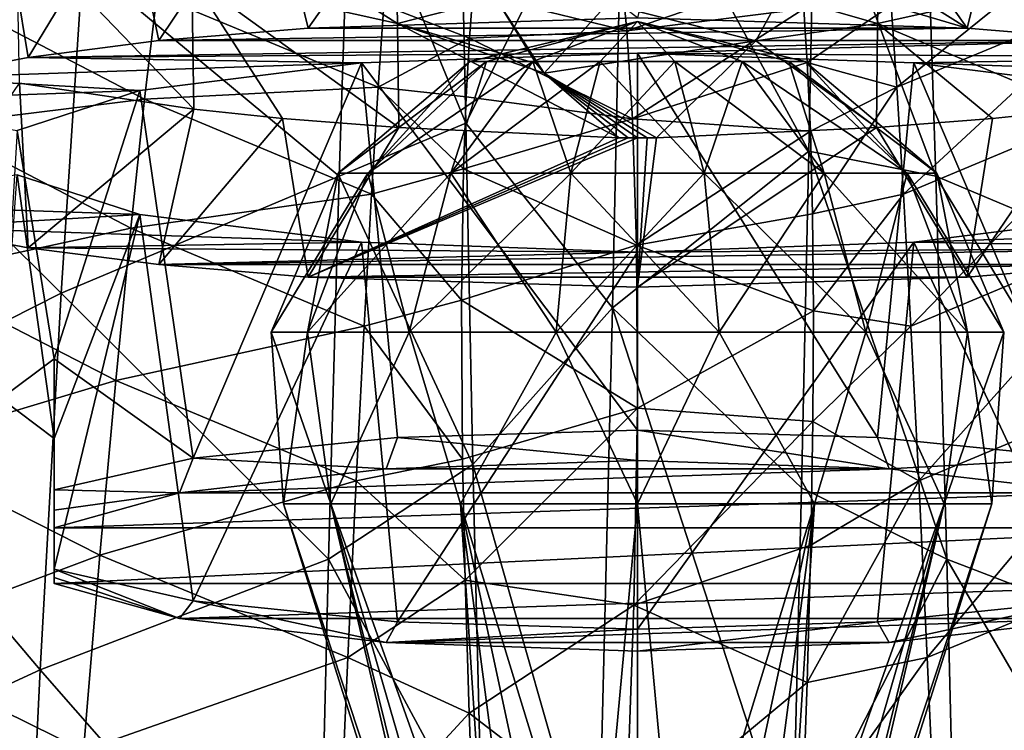
# Model space of a CAD drawing. Units: millimetres. Extents: x -94 to 94, y 0 to 98.
# Drawn here: x -12 to 7, y 65 to 79 of the extents above; entities that cross this region are included whole.
import ezdxf

# ---------------------------------------------------------------- set-up
doc = ezdxf.new("R2010")
doc.units = ezdxf.units.MM
doc.header["$LTSCALE"] = 81.481481
for name, color, linetype in [('11', 7, 'CONTINUOUS'), ('12', 7, 'CONTINUOUS'), ('14', 7, 'CONTINUOUS'), ('16', 7, 'CONTINUOUS'), ('23', 7, 'CONTINUOUS'), ('238', 7, 'CONTINUOUS'), ('239', 7, 'CONTINUOUS'), ('240', 7, 'CONTINUOUS'), ('242', 7, 'CONTINUOUS'), ('267', 7, 'CONTINUOUS'), ('279', 7, 'CONTINUOUS'), ('28', 7, 'CONTINUOUS'), ('280', 7, 'CONTINUOUS'), ('284', 7, 'CONTINUOUS'), ('285', 7, 'CONTINUOUS'), ('288', 7, 'CONTINUOUS'), ('289', 7, 'CONTINUOUS'), ('3', 7, 'CONTINUOUS'), ('4', 7, 'CONTINUOUS'), ('7', 7, 'CONTINUOUS'), ('8', 7, 'CONTINUOUS'), ('9', 7, 'CONTINUOUS')]:
    doc.layers.add(name, color=color, linetype=linetype)

msp = doc.modelspace()

# ---------------------------------------------------------------- linework, layer by layer
at = {"layer": '11', "color": 7, "linetype": 'CONTINUOUS', "true_color": 0xaaaaaa}
for points in [[(6.213, 78.349, 127.33), (0.835, 81.729, 127.996), (0.362, 80.091, 128.295), (6.213, 78.349, 127.33)], [(3.957, 81.539, 127.464), (0.835, 81.729, 127.996), (6.213, 78.349, 127.33), (3.957, 81.539, 127.464)], [(6.923, 81.259, 126.377), (3.957, 81.539, 127.464), (6.213, 78.349, 127.33), (6.923, 81.259, 126.377)], [(9.024, 78.114, 125.847), (6.923, 81.259, 126.377), (6.213, 78.349, 127.33), (9.024, 78.114, 125.847)], [(0, 78.542, 128.55), (6.213, 78.349, 127.33), (0.362, 80.091, 128.295), (0, 78.542, 128.55)]]:
    msp.add_3dface(points, dxfattribs=at)
at = {"layer": '12', "color": 7, "linetype": 'CONTINUOUS', "true_color": 0xaaaaaa}
for points in [[(-14.181, 82.479, 34.405), (-10.46, 79.573, 24.861), (-14.766, 77.222, 25.686), (-14.181, 82.479, 34.405)], [(-3.355, 82.206, 23.522), (-3.24, 76.553, 15.197), (-5.418, 81.854, 24.413), (-3.355, 82.206, 23.522)], [(-5.418, 81.854, 24.413), (-5.626, 75.558, 15.314), (-10.46, 79.573, 24.861), (-5.418, 81.854, 24.413)], [(-5.418, 81.854, 24.413), (-3.24, 76.553, 15.197), (-5.626, 75.558, 15.314), (-5.418, 81.854, 24.413)], [(-10.46, 79.573, 24.861), (-10.868, 73.348, 16.201), (-14.766, 77.222, 25.686), (-10.46, 79.573, 24.861)], [(-10.46, 79.573, 24.861), (-5.626, 75.558, 15.314), (-10.868, 73.348, 16.201), (-10.46, 79.573, 24.861)], [(-14.766, 77.222, 25.686), (-10.868, 73.348, 16.201), (-15.356, 71.075, 17.596), (-14.766, 77.222, 25.686)], [(-3.24, 76.553, 15.197), (-3.103, 70.118, 7.443), (-5.626, 75.558, 15.314), (-3.24, 76.553, 15.197)], [(-5.626, 75.558, 15.314), (-5.83, 68.331, 6.933), (-10.868, 73.348, 16.201), (-5.626, 75.558, 15.314)], [(-5.626, 75.558, 15.314), (-3.103, 70.118, 7.443), (-5.83, 68.331, 6.933), (-5.626, 75.558, 15.314)], [(-10.868, 73.348, 16.201), (-11.266, 66.239, 8.235), (-15.356, 71.075, 17.596), (-10.868, 73.348, 16.201)], [(-10.868, 73.348, 16.201), (-5.83, 68.331, 6.933), (-11.266, 66.239, 8.235), (-10.868, 73.348, 16.201)], [(-15.356, 71.075, 17.596), (-11.266, 66.239, 8.235), (-15.931, 64.093, 10.174), (-15.356, 71.075, 17.596)], [(-3.103, 70.118, 7.443), (-2.93, 62.953, 0.325), (-5.83, 68.331, 6.933), (-3.103, 70.118, 7.443)], [(-5.83, 68.331, 6.933), (-6.025, 60.255, -0.644), (-11.266, 66.239, 8.235), (-5.83, 68.331, 6.933)], [(-5.83, 68.331, 6.933), (-2.93, 62.953, 0.325), (-6.025, 60.255, -0.644), (-5.83, 68.331, 6.933)], [(-11.266, 66.239, 8.235), (-11.646, 58.327, 1.03), (-15.931, 64.093, 10.174), (-11.266, 66.239, 8.235)], [(-11.266, 66.239, 8.235), (-6.025, 60.255, -0.644), (-11.646, 58.327, 1.03), (-11.266, 66.239, 8.235)]]:
    msp.add_3dface(points, dxfattribs=at)
at = {"layer": '14', "color": 7, "linetype": 'CONTINUOUS', "true_color": 0xaaaaaa}
for points in [[(-3.957, 81.539, 127.464), (-6.923, 81.259, 126.377), (-6.213, 78.349, 127.33), (-3.957, 81.539, 127.464)], [(0, 78.542, 128.55), (-3.957, 81.539, 127.464), (-6.213, 78.349, 127.33), (0, 78.542, 128.55)], [(-6.923, 81.259, 126.377), (-9.614, 80.897, 124.778), (-9.024, 78.114, 125.847), (-6.923, 81.259, 126.377)], [(-6.213, 78.349, 127.33), (-6.923, 81.259, 126.377), (-9.024, 78.114, 125.847), (-6.213, 78.349, 127.33)], [(-9.614, 80.897, 124.778), (-11.93, 80.464, 122.741), (-11.491, 77.797, 123.849), (-9.614, 80.897, 124.778)], [(-9.024, 78.114, 125.847), (-9.614, 80.897, 124.778), (-11.491, 77.797, 123.849), (-9.024, 78.114, 125.847)], [(-11.491, 77.797, 123.849), (-11.93, 80.464, 122.741), (-13.513, 77.412, 121.412), (-11.491, 77.797, 123.849)]]:
    msp.add_3dface(points, dxfattribs=at)
at = {"layer": '16', "color": 7, "linetype": 'CONTINUOUS', "true_color": 0xaaaaaa}
for points in [[(6.213, 78.349, 127.33), (0, 78.542, 128.55), (-6.213, 78.349, 127.33), (6.213, 78.349, 127.33)], [(9.024, 78.114, 125.847), (6.213, 78.349, 127.33), (-9.024, 78.114, 125.847), (9.024, 78.114, 125.847)], [(6.213, 78.349, 127.33), (-6.213, 78.349, 127.33), (-9.024, 78.114, 125.847), (6.213, 78.349, 127.33)], [(9.024, 78.114, 125.847), (-9.024, 78.114, 125.847), (-11.491, 77.797, 123.849), (9.024, 78.114, 125.847)], [(9.024, 78.114, 125.847), (-11.491, 77.797, 123.849), (0, 77.877, 124.352), (9.024, 78.114, 125.847)], [(11.491, 77.797, 123.849), (9.024, 78.114, 125.847), (0, 77.877, 124.352), (11.491, 77.797, 123.849)], [(-11.491, 77.797, 123.849), (-13.513, 77.412, 121.412), (-5.207, 77.691, 123.179), (-11.491, 77.797, 123.849)], [(0, 77.877, 124.352), (-11.491, 77.797, 123.849), (-5.207, 77.691, 123.179), (0, 77.877, 124.352)], [(5.207, 77.691, 123.179), (11.491, 77.797, 123.849), (0, 77.877, 124.352), (5.207, 77.691, 123.179)], [(13.513, 77.412, 121.412), (11.491, 77.797, 123.849), (5.207, 77.691, 123.179), (13.513, 77.412, 121.412)], [(-5.207, 77.691, 123.179), (-13.513, 77.412, 121.412), (-9.382, 77.17, 119.89), (-5.207, 77.691, 123.179)], [(9.382, 77.17, 119.89), (13.513, 77.412, 121.412), (5.207, 77.691, 123.179), (9.382, 77.17, 119.89)], [(-13.513, 77.412, 121.412), (-15.015, 76.972, 118.637), (-9.382, 77.17, 119.89), (-13.513, 77.412, 121.412)], [(-9.382, 77.17, 119.89), (-15.015, 76.972, 118.637), (-11.699, 76.418, 115.137), (-9.382, 77.17, 119.89)], [(-11.699, 75.582, 109.863), (-15.015, 75.028, 106.363), (-9.382, 74.83, 105.11), (-11.699, 75.582, 109.863)], [(-15.015, 75.028, 106.363), (-13.513, 74.588, 103.588), (-9.382, 74.83, 105.11), (-15.015, 75.028, 106.363)], [(-9.382, 74.83, 105.11), (-13.513, 74.588, 103.588), (-5.207, 74.309, 101.821), (-9.382, 74.83, 105.11)], [(5.207, 74.309, 101.821), (13.513, 74.588, 103.588), (9.382, 74.83, 105.11), (5.207, 74.309, 101.821)], [(-13.513, 74.588, 103.588), (-11.491, 74.203, 101.151), (-5.207, 74.309, 101.821), (-13.513, 74.588, 103.588)], [(11.491, 74.203, 101.151), (13.513, 74.588, 103.588), (5.207, 74.309, 101.821), (11.491, 74.203, 101.151)], [(-11.491, 74.203, 101.151), (0, 74.123, 100.648), (-5.207, 74.309, 101.821), (-11.491, 74.203, 101.151)], [(0, 74.123, 100.648), (11.491, 74.203, 101.151), (5.207, 74.309, 101.821), (0, 74.123, 100.648)], [(-11.491, 74.203, 101.151), (-9.024, 73.886, 99.153), (0, 74.123, 100.648), (-11.491, 74.203, 101.151)], [(9.024, 73.886, 99.153), (11.491, 74.203, 101.151), (-9.024, 73.886, 99.153), (9.024, 73.886, 99.153)], [(-9.024, 73.886, 99.153), (11.491, 74.203, 101.151), (0, 74.123, 100.648), (-9.024, 73.886, 99.153)], [(9.024, 73.886, 99.153), (-9.024, 73.886, 99.153), (-6.213, 73.651, 97.67), (9.024, 73.886, 99.153)], [(6.213, 73.651, 97.67), (9.024, 73.886, 99.153), (-6.213, 73.651, 97.67), (6.213, 73.651, 97.67)], [(0, 73.458, 96.45), (6.213, 73.651, 97.67), (-6.213, 73.651, 97.67), (0, 73.458, 96.45)]]:
    msp.add_3dface(points, dxfattribs=at)
at = {"layer": '23', "color": 7, "linetype": 'CONTINUOUS', "true_color": 0xaaaaaa}
for points in [[(-3.24, 76.553, 15.197), (-3.355, 82.206, 23.522), (-0.271, 82.455, 22.83), (-3.24, 76.553, 15.197)], [(-3.24, 76.553, 15.197), (-0.271, 82.455, 22.83), (-0.473, 73.068, 10.033), (-3.24, 76.553, 15.197)], [(-0.271, 82.455, 22.83), (3.23, 76.026, 14.503), (-0.473, 73.068, 10.033), (-0.271, 82.455, 22.83)], [(3.344, 81.635, 22.598), (3.23, 76.026, 14.503), (-0.271, 82.455, 22.83), (3.344, 81.635, 22.598)], [(-3.103, 70.118, 7.443), (-3.24, 76.553, 15.197), (-0.473, 73.068, 10.033), (-3.103, 70.118, 7.443)], [(3.23, 76.026, 14.503), (3.093, 69.674, 6.961), (-0.473, 73.068, 10.033), (3.23, 76.026, 14.503)], [(-3.103, 70.118, 7.443), (-0.473, 73.068, 10.033), (-0.75, 61.855, -1.184), (-3.103, 70.118, 7.443)], [(-0.473, 73.068, 10.033), (2.922, 62.628, 0.032), (-0.75, 61.855, -1.184), (-0.473, 73.068, 10.033)], [(3.093, 69.674, 6.961), (2.922, 62.628, 0.032), (-0.473, 73.068, 10.033), (3.093, 69.674, 6.961)], [(-2.93, 62.953, 0.325), (-3.103, 70.118, 7.443), (-0.75, 61.855, -1.184), (-2.93, 62.953, 0.325)]]:
    msp.add_3dface(points, dxfattribs=at)
at = {"layer": '238', "color": 7, "linetype": 'CONTINUOUS', "true_color": 0xaaaaaa}
for points in [[(0, 70.194, 125.063), (-4.741, 70.034, 124.053), (4.741, 70.034, 124.053), (0, 70.194, 125.063)], [(-4.741, 70.034, 124.053), (-8.639, 69.582, 121.202), (4.741, 70.034, 124.053), (-4.741, 70.034, 124.053)], [(4.741, 70.034, 124.053), (-8.639, 69.582, 121.202), (8.639, 69.582, 121.202), (4.741, 70.034, 124.053)], [(-11, 68.919, 117.017), (11, 68.919, 117.017), (8.639, 69.582, 121.202), (-11, 68.919, 117.017)], [(-8.639, 69.582, 121.202), (-11, 68.919, 117.017), (8.639, 69.582, 121.202), (-8.639, 69.582, 121.202)], [(11, 67.87, 110.392), (11, 68.919, 117.017), (-11, 67.87, 110.392), (11, 67.87, 110.392)], [(-11, 67.87, 110.392), (11, 68.919, 117.017), (-11, 68.919, 117.017), (-11, 67.87, 110.392)], [(-8.639, 67.207, 106.207), (11, 67.87, 110.392), (-11, 67.87, 110.392), (-8.639, 67.207, 106.207)], [(8.639, 67.207, 106.207), (11, 67.87, 110.392), (-8.639, 67.207, 106.207), (8.639, 67.207, 106.207)], [(-4.741, 66.756, 103.356), (8.639, 67.207, 106.207), (-8.639, 67.207, 106.207), (-4.741, 66.756, 103.356)], [(4.741, 66.756, 103.356), (8.639, 67.207, 106.207), (-4.741, 66.756, 103.356), (4.741, 66.756, 103.356)], [(0, 66.596, 102.346), (4.741, 66.756, 103.356), (-4.741, 66.756, 103.356), (0, 66.596, 102.346)]]:
    msp.add_3dface(points, dxfattribs=at)
at = {"layer": '239', "color": 7, "linetype": 'CONTINUOUS', "true_color": 0xaaaaaa}
for points in [[(-4.524, 70.627, 124.604), (0, 70.194, 125.063), (0, 70.766, 125.479), (-4.524, 70.627, 124.604)], [(0, 70.194, 125.063), (4.741, 70.034, 124.053), (0, 70.766, 125.479), (0, 70.194, 125.063)], [(0, 70.766, 125.479), (4.741, 70.034, 124.053), (4.524, 70.627, 124.604), (0, 70.766, 125.479)], [(-8.38, 70.232, 122.11), (-4.741, 70.034, 124.053), (-4.524, 70.627, 124.604), (-8.38, 70.232, 122.11)], [(-4.741, 70.034, 124.053), (0, 70.194, 125.063), (-4.524, 70.627, 124.604), (-4.741, 70.034, 124.053)], [(4.524, 70.627, 124.604), (4.741, 70.034, 124.053), (8.38, 70.232, 122.11), (4.524, 70.627, 124.604)], [(-11, 69.639, 118.363), (-8.639, 69.582, 121.202), (-8.38, 70.232, 122.11), (-11, 69.639, 118.363)], [(-8.639, 69.582, 121.202), (-4.741, 70.034, 124.053), (-8.38, 70.232, 122.11), (-8.639, 69.582, 121.202)], [(4.741, 70.034, 124.053), (8.639, 69.582, 121.202), (8.38, 70.232, 122.11), (4.741, 70.034, 124.053)], [(-11, 69.256, 117.686), (-8.639, 69.582, 121.202), (-11, 69.639, 118.363), (-11, 69.256, 117.686)], [(-11, 68.919, 117.017), (-8.639, 69.582, 121.202), (-11, 69.256, 117.686), (-11, 68.919, 117.017)]]:
    msp.add_3dface(points, dxfattribs=at)
at = {"layer": '240', "color": 7, "linetype": 'CONTINUOUS', "true_color": 0xaaaaaa}
msp.add_3dface([(-11, 70.608, 108.498), (-11, 72.108, 117.972), (-12, 71.358, 113.235), (-11, 70.608, 108.498)], dxfattribs=at)
at = {"layer": '242', "color": 7, "linetype": 'CONTINUOUS', "true_color": 0xaaaaaa}
for points in [[(-11, 69.639, 118.363), (-11, 72.108, 117.972), (-11, 70.608, 108.498), (-11, 69.639, 118.363)], [(-11, 67.87, 110.392), (-11, 68.919, 117.017), (-11, 70.608, 108.498), (-11, 67.87, 110.392)], [(-11, 67.87, 110.392), (-11, 70.608, 108.498), (-11, 67.983, 109.653), (-11, 67.87, 110.392)], [(-11, 68.919, 117.017), (-11, 69.256, 117.686), (-11, 70.608, 108.498), (-11, 68.919, 117.017)], [(-11, 69.256, 117.686), (-11, 69.639, 118.363), (-11, 70.608, 108.498), (-11, 69.256, 117.686)], [(-11, 67.983, 109.653), (-11, 70.608, 108.498), (-11, 68.138, 108.89), (-11, 67.983, 109.653)]]:
    msp.add_3dface(points, dxfattribs=at)
at = {"layer": '267', "color": 7, "linetype": 'CONTINUOUS', "true_color": 0xaaaaaa}
for points in [[(-8.639, 67.207, 106.207), (-11, 67.983, 109.653), (-11, 68.138, 108.89), (-8.639, 67.207, 106.207)], [(-8.639, 67.207, 106.207), (-11, 68.138, 108.89), (-8.38, 67.545, 105.143), (-8.639, 67.207, 106.207)], [(-8.639, 67.207, 106.207), (-11, 67.87, 110.392), (-11, 67.983, 109.653), (-8.639, 67.207, 106.207)], [(-4.741, 66.756, 103.356), (-8.639, 67.207, 106.207), (-8.38, 67.545, 105.143), (-4.741, 66.756, 103.356)], [(-4.524, 67.15, 102.649), (-4.741, 66.756, 103.356), (-8.38, 67.545, 105.143), (-4.524, 67.15, 102.649)], [(8.38, 67.545, 105.143), (4.741, 66.756, 103.356), (4.524, 67.15, 102.649), (8.38, 67.545, 105.143)], [(8.639, 67.207, 106.207), (4.741, 66.756, 103.356), (8.38, 67.545, 105.143), (8.639, 67.207, 106.207)], [(0, 67.011, 101.774), (-4.741, 66.756, 103.356), (-4.524, 67.15, 102.649), (0, 67.011, 101.774)], [(4.741, 66.756, 103.356), (0, 66.596, 102.346), (4.524, 67.15, 102.649), (4.741, 66.756, 103.356)], [(4.524, 67.15, 102.649), (0, 66.596, 102.346), (0, 67.011, 101.774), (4.524, 67.15, 102.649)], [(0, 66.596, 102.346), (-4.741, 66.756, 103.356), (0, 67.011, 101.774), (0, 66.596, 102.346)]]:
    msp.add_3dface(points, dxfattribs=at)
at = {"layer": '279', "color": 7, "linetype": 'CONTINUOUS', "true_color": 0xaaaaaa}
for points in [[(5.207, 77.691, 123.179), (0, 77.877, 124.352), (4.524, 70.627, 124.604), (5.207, 77.691, 123.179)], [(0, 77.877, 124.352), (0, 70.766, 125.479), (4.524, 70.627, 124.604), (0, 77.877, 124.352)], [(5.207, 77.691, 123.179), (4.524, 70.627, 124.604), (8.38, 70.232, 122.11), (5.207, 77.691, 123.179)], [(9.382, 77.17, 119.89), (5.207, 77.691, 123.179), (8.38, 70.232, 122.11), (9.382, 77.17, 119.89)], [(5.207, 74.309, 101.821), (9.382, 74.83, 105.11), (8.38, 67.545, 105.143), (5.207, 74.309, 101.821)], [(0, 74.123, 100.648), (5.207, 74.309, 101.821), (0, 67.011, 101.774), (0, 74.123, 100.648)], [(5.207, 74.309, 101.821), (4.524, 67.15, 102.649), (0, 67.011, 101.774), (5.207, 74.309, 101.821)], [(5.207, 74.309, 101.821), (8.38, 67.545, 105.143), (4.524, 67.15, 102.649), (5.207, 74.309, 101.821)]]:
    msp.add_3dface(points, dxfattribs=at)
at = {"layer": '28', "color": 7, "linetype": 'CONTINUOUS', "true_color": 0xaaaaaa}
for points in [[(-0.202, 78.298, 68.747), (3.071, 79.427, 72.369), (-0.289, 79.23, 74.846), (-0.202, 78.298, 68.747)], [(3.133, 78.713, 68.299), (3.071, 79.427, 72.369), (-0.202, 78.298, 68.747), (3.133, 78.713, 68.299)], [(-3.108, 79.01, 69.771), (-0.202, 78.298, 68.747), (-0.289, 79.23, 74.846), (-3.108, 79.01, 69.771)], [(-3.108, 79.01, 69.771), (-3.172, 78.16, 66.003), (-0.202, 78.298, 68.747), (-3.108, 79.01, 69.771)], [(-1.758, 77.496, 92.942), (-1.915, 77.682, 92.446), (-2.671, 78.912, 88.372), (-1.758, 77.496, 92.942)], [(-1.758, 77.496, 92.942), (-2.671, 78.912, 88.372), (-0.566, 78.804, 87.071), (-1.758, 77.496, 92.942)], [(2.694, 78.965, 88.143), (2.228, 78.108, 91.231), (-0.566, 78.804, 87.071), (2.694, 78.965, 88.143)], [(2.228, 78.108, 91.231), (-1.758, 77.496, 92.942), (-0.566, 78.804, 87.071), (2.228, 78.108, 91.231)], [(-0.094, 76.634, 62.819), (3.133, 78.713, 68.299), (-0.202, 78.298, 68.747), (-0.094, 76.634, 62.819)], [(3.2, 77.701, 64.386), (3.133, 78.713, 68.299), (-0.094, 76.634, 62.819), (3.2, 77.701, 64.386)], [(-3.172, 78.16, 66.003), (-3.233, 77.052, 62.388), (-0.094, 76.634, 62.819), (-3.172, 78.16, 66.003)], [(-3.172, 78.16, 66.003), (-0.094, 76.634, 62.819), (-0.202, 78.298, 68.747), (-3.172, 78.16, 66.003)], [(2.228, 78.108, 91.231), (0.355, 76.281, 96.013), (-1.758, 77.496, 92.942), (2.228, 78.108, 91.231)], [(3.259, 76.407, 60.647), (3.2, 77.701, 64.386), (-0.094, 76.634, 62.819), (3.259, 76.407, 60.647)], [(0.355, 76.281, 96.013), (0.178, 76.278, 96.007), (-1.758, 77.496, 92.942), (0.355, 76.281, 96.013)], [(0.178, 76.278, 96.007), (0, 76.278, 96.003), (-1.758, 77.496, 92.942), (0.178, 76.278, 96.007)], [(-1.758, 77.496, 92.942), (0, 76.278, 96.003), (-0.178, 76.278, 96.007), (-1.758, 77.496, 92.942)], [(-0.355, 76.281, 96.013), (-1.758, 77.496, 92.942), (-0.178, 76.278, 96.007), (-0.355, 76.281, 96.013)], [(-3.233, 77.052, 62.388), (-3.282, 75.696, 58.928), (-0.094, 76.634, 62.819), (-3.233, 77.052, 62.388)], [(-3.282, 75.696, 58.928), (-0.017, 74.253, 57.153), (-0.094, 76.634, 62.819), (-3.282, 75.696, 58.928)], [(-0.017, 74.253, 57.153), (3.259, 76.407, 60.647), (-0.094, 76.634, 62.819), (-0.017, 74.253, 57.153)], [(3.301, 74.842, 57.08), (3.259, 76.407, 60.647), (-0.017, 74.253, 57.153), (3.301, 74.842, 57.08)], [(-3.282, 75.696, 58.928), (-3.317, 73.216, 54.031), (-0.017, 74.253, 57.153), (-3.282, 75.696, 58.928)], [(3.318, 73.014, 53.688), (3.301, 74.842, 57.08), (-0.017, 74.253, 57.153), (3.318, 73.014, 53.688)], [(-3.317, 73.216, 54.031), (-0.004, 71.181, 51.835), (-0.017, 74.253, 57.153), (-3.317, 73.216, 54.031)], [(-0.004, 71.181, 51.835), (3.318, 73.014, 53.688), (-0.017, 74.253, 57.153), (-0.004, 71.181, 51.835)], [(-3.317, 73.216, 54.031), (-3.298, 70.216, 49.489), (-0.004, 71.181, 51.835), (-3.317, 73.216, 54.031)], [(3.307, 70.929, 50.471), (3.318, 73.014, 53.688), (-0.004, 71.181, 51.835), (3.307, 70.929, 50.471)], [(-3.298, 70.216, 49.489), (-3.251, 67.932, 46.661), (-0.004, 71.181, 51.835), (-3.298, 70.216, 49.489)], [(-3.251, 67.932, 46.661), (-0.073, 67.46, 46.946), (-0.004, 71.181, 51.835), (-3.251, 67.932, 46.661)], [(-0.073, 67.46, 46.946), (3.307, 70.929, 50.471), (-0.004, 71.181, 51.835), (-0.073, 67.46, 46.946)], [(3.267, 68.591, 47.433), (3.307, 70.929, 50.471), (-0.073, 67.46, 46.946), (3.267, 68.591, 47.433)], [(3.196, 66, 44.576), (3.267, 68.591, 47.433), (-0.073, 67.46, 46.946), (3.196, 66, 44.576)], [(-3.251, 67.932, 46.661), (-3.177, 65.421, 43.997), (-0.073, 67.46, 46.946), (-3.251, 67.932, 46.661)], [(-3.177, 65.421, 43.997), (-0.223, 63.151, 42.557), (-0.073, 67.46, 46.946), (-3.177, 65.421, 43.997)], [(-0.223, 63.151, 42.557), (3.196, 66, 44.576), (-0.073, 67.46, 46.946), (-0.223, 63.151, 42.557)], [(3.095, 63.158, 41.909), (3.196, 66, 44.576), (-0.223, 63.151, 42.557), (3.095, 63.158, 41.909)], [(-3.177, 65.421, 43.997), (-3.076, 62.685, 41.505), (-0.223, 63.151, 42.557), (-3.177, 65.421, 43.997)]]:
    msp.add_3dface(points, dxfattribs=at)
at = {"layer": '280', "color": 7, "linetype": 'CONTINUOUS', "true_color": 0xaaaaaa}
for points in [[(0, 77.877, 124.352), (-5.207, 77.691, 123.179), (0, 70.766, 125.479), (0, 77.877, 124.352)], [(-5.207, 77.691, 123.179), (-9.382, 77.17, 119.89), (-8.38, 70.232, 122.11), (-5.207, 77.691, 123.179)], [(-5.207, 77.691, 123.179), (-8.38, 70.232, 122.11), (-4.524, 70.627, 124.604), (-5.207, 77.691, 123.179)], [(-5.207, 77.691, 123.179), (-4.524, 70.627, 124.604), (0, 70.766, 125.479), (-5.207, 77.691, 123.179)], [(-9.382, 77.17, 119.89), (-11.699, 76.418, 115.137), (-11, 72.108, 117.972), (-9.382, 77.17, 119.89)], [(-8.38, 70.232, 122.11), (-9.382, 77.17, 119.89), (-11, 72.108, 117.972), (-8.38, 70.232, 122.11)], [(-11, 72.108, 117.972), (-11.699, 76.418, 115.137), (-12, 71.358, 113.235), (-11, 72.108, 117.972)], [(-11.699, 75.582, 109.863), (-11, 70.608, 108.498), (-12, 71.358, 113.235), (-11.699, 75.582, 109.863)], [(-11.699, 75.582, 109.863), (-9.382, 74.83, 105.11), (-11, 70.608, 108.498), (-11.699, 75.582, 109.863)], [(-11, 70.608, 108.498), (-9.382, 74.83, 105.11), (-11, 68.138, 108.89), (-11, 70.608, 108.498)], [(-11, 68.138, 108.89), (-9.382, 74.83, 105.11), (-8.38, 67.545, 105.143), (-11, 68.138, 108.89)], [(-9.382, 74.83, 105.11), (-5.207, 74.309, 101.821), (-8.38, 67.545, 105.143), (-9.382, 74.83, 105.11)], [(-5.207, 74.309, 101.821), (-4.524, 67.15, 102.649), (-8.38, 67.545, 105.143), (-5.207, 74.309, 101.821)], [(-5.207, 74.309, 101.821), (0, 74.123, 100.648), (-4.524, 67.15, 102.649), (-5.207, 74.309, 101.821)], [(0, 74.123, 100.648), (0, 67.011, 101.774), (-4.524, 67.15, 102.649), (0, 74.123, 100.648)], [(-11, 69.639, 118.363), (-8.38, 70.232, 122.11), (-11, 72.108, 117.972), (-11, 69.639, 118.363)]]:
    msp.add_3dface(points, dxfattribs=at)
at = {"layer": '284', "color": 7, "linetype": 'CONTINUOUS', "true_color": 0xaaaaaa}
for points in [[(-3.25, 58.473, -13), (-3.091, 58.473, -11.996), (-6.678, 69.373, -13), (-3.25, 58.473, -13)], [(-6.678, 69.373, -13), (-3.091, 58.473, -11.996), (-5.783, 69.373, -9.661), (-6.678, 69.373, -13)], [(-3.091, 58.473, -11.996), (-2.629, 58.473, -11.09), (-5.783, 69.373, -9.661), (-3.091, 58.473, -11.996)], [(-2.629, 58.473, -11.09), (-1.91, 58.473, -10.371), (-5.783, 69.373, -9.661), (-2.629, 58.473, -11.09)], [(-5.783, 69.373, -9.661), (-1.91, 58.473, -10.371), (-3.339, 69.373, -7.217), (-5.783, 69.373, -9.661)], [(-1.91, 58.473, -10.371), (-1.004, 58.473, -9.909), (-3.339, 69.373, -7.217), (-1.91, 58.473, -10.371)], [(-1.004, 58.473, -9.909), (0, 58.473, -9.75), (-3.339, 69.373, -7.217), (-1.004, 58.473, -9.909)], [(-3.339, 69.373, -7.217), (0, 58.473, -9.75), (0, 69.373, -6.322), (-3.339, 69.373, -7.217)], [(0, 58.473, -9.75), (1.004, 58.473, -9.909), (0, 69.373, -6.322), (0, 58.473, -9.75)], [(0, 69.373, -6.322), (1.004, 58.473, -9.909), (3.339, 69.373, -7.217), (0, 69.373, -6.322)], [(1.004, 58.473, -9.909), (1.91, 58.473, -10.371), (3.339, 69.373, -7.217), (1.004, 58.473, -9.909)], [(1.91, 58.473, -10.371), (2.629, 58.473, -11.09), (3.339, 69.373, -7.217), (1.91, 58.473, -10.371)], [(2.629, 58.473, -11.09), (3.091, 58.473, -11.996), (5.783, 69.373, -9.661), (2.629, 58.473, -11.09)], [(3.339, 69.373, -7.217), (2.629, 58.473, -11.09), (5.783, 69.373, -9.661), (3.339, 69.373, -7.217)], [(3.091, 58.473, -11.996), (3.25, 58.473, -13), (5.783, 69.373, -9.661), (3.091, 58.473, -11.996)], [(5.783, 69.373, -9.661), (3.25, 58.473, -13), (6.678, 69.373, -13), (5.783, 69.373, -9.661)]]:
    msp.add_3dface(points, dxfattribs=at)
at = {"layer": '285', "color": 7, "linetype": 'CONTINUOUS', "true_color": 0xaaaaaa}
for points in [[(-2.85, 77.718, -11.628), (0, 78.473, -13), (-3.163, 77.718, -13), (-2.85, 77.718, -11.628)], [(-1.972, 77.718, -10.527), (0, 78.473, -13), (-2.85, 77.718, -11.628), (-1.972, 77.718, -10.527)], [(-0.704, 77.718, -9.916), (0, 78.473, -13), (-1.972, 77.718, -10.527), (-0.704, 77.718, -9.916)], [(0.704, 77.718, -9.916), (0, 78.473, -13), (-0.704, 77.718, -9.916), (0.704, 77.718, -9.916)], [(3.163, 77.718, -13), (0, 78.473, -13), (2.85, 77.718, -11.628), (3.163, 77.718, -13)], [(2.85, 77.718, -11.628), (0, 78.473, -13), (1.972, 77.718, -10.527), (2.85, 77.718, -11.628)], [(1.972, 77.718, -10.527), (0, 78.473, -13), (0.704, 77.718, -9.916), (1.972, 77.718, -10.527)], [(-3.163, 77.718, -13), (-5.645, 75.612, -13), (-5.086, 75.612, -10.551), (-3.163, 77.718, -13)], [(-2.85, 77.718, -11.628), (-3.163, 77.718, -13), (-5.086, 75.612, -10.551), (-2.85, 77.718, -11.628)], [(-2.85, 77.718, -11.628), (-5.086, 75.612, -10.551), (-3.52, 75.612, -8.586), (-2.85, 77.718, -11.628)], [(-1.972, 77.718, -10.527), (-2.85, 77.718, -11.628), (-3.52, 75.612, -8.586), (-1.972, 77.718, -10.527)], [(-1.972, 77.718, -10.527), (-3.52, 75.612, -8.586), (-1.256, 75.612, -7.496), (-1.972, 77.718, -10.527)], [(-0.704, 77.718, -9.916), (-1.972, 77.718, -10.527), (-1.256, 75.612, -7.496), (-0.704, 77.718, -9.916)], [(-0.704, 77.718, -9.916), (-1.256, 75.612, -7.496), (1.256, 75.612, -7.496), (-0.704, 77.718, -9.916)], [(0.704, 77.718, -9.916), (-0.704, 77.718, -9.916), (1.256, 75.612, -7.496), (0.704, 77.718, -9.916)], [(1.972, 77.718, -10.527), (0.704, 77.718, -9.916), (3.52, 75.612, -8.586), (1.972, 77.718, -10.527)], [(0.704, 77.718, -9.916), (1.256, 75.612, -7.496), (3.52, 75.612, -8.586), (0.704, 77.718, -9.916)], [(2.85, 77.718, -11.628), (1.972, 77.718, -10.527), (5.086, 75.612, -10.551), (2.85, 77.718, -11.628)], [(1.972, 77.718, -10.527), (3.52, 75.612, -8.586), (5.086, 75.612, -10.551), (1.972, 77.718, -10.527)], [(3.163, 77.718, -13), (2.85, 77.718, -11.628), (5.645, 75.612, -13), (3.163, 77.718, -13)], [(5.645, 75.612, -13), (2.85, 77.718, -11.628), (5.086, 75.612, -10.551), (5.645, 75.612, -13)], [(-6.907, 72.611, -13), (-6.223, 72.611, -10.003), (-5.645, 75.612, -13), (-6.907, 72.611, -13)], [(-6.223, 72.611, -10.003), (-4.306, 72.611, -7.6), (-5.086, 75.612, -10.551), (-6.223, 72.611, -10.003)], [(-5.645, 75.612, -13), (-6.223, 72.611, -10.003), (-5.086, 75.612, -10.551), (-5.645, 75.612, -13)], [(-5.086, 75.612, -10.551), (-4.306, 72.611, -7.6), (-3.52, 75.612, -8.586), (-5.086, 75.612, -10.551)], [(-4.306, 72.611, -7.6), (-1.537, 72.611, -6.266), (-3.52, 75.612, -8.586), (-4.306, 72.611, -7.6)], [(-3.52, 75.612, -8.586), (-1.537, 72.611, -6.266), (-1.256, 75.612, -7.496), (-3.52, 75.612, -8.586)], [(-1.537, 72.611, -6.266), (1.537, 72.611, -6.266), (-1.256, 75.612, -7.496), (-1.537, 72.611, -6.266)], [(-1.256, 75.612, -7.496), (1.537, 72.611, -6.266), (1.256, 75.612, -7.496), (-1.256, 75.612, -7.496)], [(1.537, 72.611, -6.266), (4.306, 72.611, -7.6), (1.256, 75.612, -7.496), (1.537, 72.611, -6.266)], [(1.256, 75.612, -7.496), (4.306, 72.611, -7.6), (3.52, 75.612, -8.586), (1.256, 75.612, -7.496)], [(4.306, 72.611, -7.6), (6.223, 72.611, -10.003), (3.52, 75.612, -8.586), (4.306, 72.611, -7.6)], [(3.52, 75.612, -8.586), (6.223, 72.611, -10.003), (5.086, 75.612, -10.551), (3.52, 75.612, -8.586)], [(6.223, 72.611, -10.003), (6.907, 72.611, -13), (5.086, 75.612, -10.551), (6.223, 72.611, -10.003)], [(6.907, 72.611, -13), (5.645, 75.612, -13), (5.086, 75.612, -10.551), (6.907, 72.611, -13)], [(-6.678, 69.373, -13), (-5.783, 69.373, -9.661), (-6.907, 72.611, -13), (-6.678, 69.373, -13)], [(-6.907, 72.611, -13), (-5.783, 69.373, -9.661), (-6.223, 72.611, -10.003), (-6.907, 72.611, -13)], [(-6.223, 72.611, -10.003), (-5.783, 69.373, -9.661), (-4.306, 72.611, -7.6), (-6.223, 72.611, -10.003)], [(-5.783, 69.373, -9.661), (-3.339, 69.373, -7.217), (-4.306, 72.611, -7.6), (-5.783, 69.373, -9.661)], [(-4.306, 72.611, -7.6), (-3.339, 69.373, -7.217), (-1.537, 72.611, -6.266), (-4.306, 72.611, -7.6)], [(-3.339, 69.373, -7.217), (0, 69.373, -6.322), (-1.537, 72.611, -6.266), (-3.339, 69.373, -7.217)], [(-1.537, 72.611, -6.266), (0, 69.373, -6.322), (1.537, 72.611, -6.266), (-1.537, 72.611, -6.266)], [(0, 69.373, -6.322), (3.339, 69.373, -7.217), (1.537, 72.611, -6.266), (0, 69.373, -6.322)], [(1.537, 72.611, -6.266), (3.339, 69.373, -7.217), (4.306, 72.611, -7.6), (1.537, 72.611, -6.266)], [(3.339, 69.373, -7.217), (5.783, 69.373, -9.661), (4.306, 72.611, -7.6), (3.339, 69.373, -7.217)], [(4.306, 72.611, -7.6), (5.783, 69.373, -9.661), (6.223, 72.611, -10.003), (4.306, 72.611, -7.6)], [(5.783, 69.373, -9.661), (6.678, 69.373, -13), (6.223, 72.611, -10.003), (5.783, 69.373, -9.661)], [(6.223, 72.611, -10.003), (6.678, 69.373, -13), (6.907, 72.611, -13), (6.223, 72.611, -10.003)]]:
    msp.add_3dface(points, dxfattribs=at)
at = {"layer": '288', "color": 7, "linetype": 'CONTINUOUS', "true_color": 0xaaaaaa}
for points in [[(-3.25, 58.473, -13), (-6.678, 69.373, -13), (-5.783, 69.373, -16.339), (-3.25, 58.473, -13)], [(-2.629, 58.473, -14.91), (-3.091, 58.473, -14.004), (-5.783, 69.373, -16.339), (-2.629, 58.473, -14.91)], [(-3.339, 69.373, -18.783), (-2.629, 58.473, -14.91), (-5.783, 69.373, -16.339), (-3.339, 69.373, -18.783)], [(-3.091, 58.473, -14.004), (-3.25, 58.473, -13), (-5.783, 69.373, -16.339), (-3.091, 58.473, -14.004)], [(-1.004, 58.473, -16.091), (-1.91, 58.473, -15.629), (-3.339, 69.373, -18.783), (-1.004, 58.473, -16.091)], [(0, 69.373, -19.678), (-1.004, 58.473, -16.091), (-3.339, 69.373, -18.783), (0, 69.373, -19.678)], [(-1.91, 58.473, -15.629), (-2.629, 58.473, -14.91), (-3.339, 69.373, -18.783), (-1.91, 58.473, -15.629)], [(0, 58.473, -16.25), (-1.004, 58.473, -16.091), (0, 69.373, -19.678), (0, 58.473, -16.25)], [(1.004, 58.473, -16.091), (0, 58.473, -16.25), (3.339, 69.373, -18.783), (1.004, 58.473, -16.091)], [(3.339, 69.373, -18.783), (0, 58.473, -16.25), (0, 69.373, -19.678), (3.339, 69.373, -18.783)], [(1.91, 58.473, -15.629), (1.004, 58.473, -16.091), (3.339, 69.373, -18.783), (1.91, 58.473, -15.629)], [(2.629, 58.473, -14.91), (1.91, 58.473, -15.629), (5.783, 69.373, -16.339), (2.629, 58.473, -14.91)], [(5.783, 69.373, -16.339), (1.91, 58.473, -15.629), (3.339, 69.373, -18.783), (5.783, 69.373, -16.339)], [(3.091, 58.473, -14.004), (2.629, 58.473, -14.91), (5.783, 69.373, -16.339), (3.091, 58.473, -14.004)], [(3.25, 58.473, -13), (3.091, 58.473, -14.004), (6.678, 69.373, -13), (3.25, 58.473, -13)], [(6.678, 69.373, -13), (3.091, 58.473, -14.004), (5.783, 69.373, -16.339), (6.678, 69.373, -13)]]:
    msp.add_3dface(points, dxfattribs=at)
at = {"layer": '289', "color": 7, "linetype": 'CONTINUOUS', "true_color": 0xaaaaaa}
for points in [[(-3.163, 77.718, -13), (0, 78.473, -13), (-2.85, 77.718, -14.372), (-3.163, 77.718, -13)], [(0, 78.473, -13), (-1.972, 77.718, -15.473), (-2.85, 77.718, -14.372), (0, 78.473, -13)], [(0, 78.473, -13), (-0.704, 77.718, -16.084), (-1.972, 77.718, -15.473), (0, 78.473, -13)], [(0, 78.473, -13), (0.704, 77.718, -16.084), (-0.704, 77.718, -16.084), (0, 78.473, -13)], [(0, 78.473, -13), (3.163, 77.718, -13), (2.85, 77.718, -14.372), (0, 78.473, -13)], [(0, 78.473, -13), (2.85, 77.718, -14.372), (1.972, 77.718, -15.473), (0, 78.473, -13)], [(0, 78.473, -13), (1.972, 77.718, -15.473), (0.704, 77.718, -16.084), (0, 78.473, -13)], [(-5.645, 75.612, -13), (-3.163, 77.718, -13), (-2.85, 77.718, -14.372), (-5.645, 75.612, -13)], [(-5.086, 75.612, -15.449), (-5.645, 75.612, -13), (-2.85, 77.718, -14.372), (-5.086, 75.612, -15.449)], [(-3.52, 75.612, -17.414), (-5.086, 75.612, -15.449), (-1.972, 77.718, -15.473), (-3.52, 75.612, -17.414)], [(-1.972, 77.718, -15.473), (-5.086, 75.612, -15.449), (-2.85, 77.718, -14.372), (-1.972, 77.718, -15.473)], [(-1.256, 75.612, -18.504), (-3.52, 75.612, -17.414), (-0.704, 77.718, -16.084), (-1.256, 75.612, -18.504)], [(-0.704, 77.718, -16.084), (-3.52, 75.612, -17.414), (-1.972, 77.718, -15.473), (-0.704, 77.718, -16.084)], [(1.256, 75.612, -18.504), (-1.256, 75.612, -18.504), (0.704, 77.718, -16.084), (1.256, 75.612, -18.504)], [(0.704, 77.718, -16.084), (-1.256, 75.612, -18.504), (-0.704, 77.718, -16.084), (0.704, 77.718, -16.084)], [(1.972, 77.718, -15.473), (1.256, 75.612, -18.504), (0.704, 77.718, -16.084), (1.972, 77.718, -15.473)], [(3.52, 75.612, -17.414), (1.256, 75.612, -18.504), (1.972, 77.718, -15.473), (3.52, 75.612, -17.414)], [(2.85, 77.718, -14.372), (3.52, 75.612, -17.414), (1.972, 77.718, -15.473), (2.85, 77.718, -14.372)], [(3.163, 77.718, -13), (5.086, 75.612, -15.449), (2.85, 77.718, -14.372), (3.163, 77.718, -13)], [(5.086, 75.612, -15.449), (3.52, 75.612, -17.414), (2.85, 77.718, -14.372), (5.086, 75.612, -15.449)], [(3.163, 77.718, -13), (5.645, 75.612, -13), (5.086, 75.612, -15.449), (3.163, 77.718, -13)], [(-6.907, 72.611, -13), (-5.645, 75.612, -13), (-5.086, 75.612, -15.449), (-6.907, 72.611, -13)], [(-6.223, 72.611, -15.997), (-6.907, 72.611, -13), (-5.086, 75.612, -15.449), (-6.223, 72.611, -15.997)], [(-4.306, 72.611, -18.4), (-6.223, 72.611, -15.997), (-3.52, 75.612, -17.414), (-4.306, 72.611, -18.4)], [(-3.52, 75.612, -17.414), (-6.223, 72.611, -15.997), (-5.086, 75.612, -15.449), (-3.52, 75.612, -17.414)], [(-1.537, 72.611, -19.734), (-4.306, 72.611, -18.4), (-1.256, 75.612, -18.504), (-1.537, 72.611, -19.734)], [(-1.256, 75.612, -18.504), (-4.306, 72.611, -18.4), (-3.52, 75.612, -17.414), (-1.256, 75.612, -18.504)], [(1.537, 72.611, -19.734), (-1.537, 72.611, -19.734), (1.256, 75.612, -18.504), (1.537, 72.611, -19.734)], [(1.256, 75.612, -18.504), (-1.537, 72.611, -19.734), (-1.256, 75.612, -18.504), (1.256, 75.612, -18.504)], [(3.52, 75.612, -17.414), (1.537, 72.611, -19.734), (1.256, 75.612, -18.504), (3.52, 75.612, -17.414)], [(4.306, 72.611, -18.4), (1.537, 72.611, -19.734), (3.52, 75.612, -17.414), (4.306, 72.611, -18.4)], [(5.086, 75.612, -15.449), (4.306, 72.611, -18.4), (3.52, 75.612, -17.414), (5.086, 75.612, -15.449)], [(6.223, 72.611, -15.997), (4.306, 72.611, -18.4), (5.086, 75.612, -15.449), (6.223, 72.611, -15.997)], [(5.645, 75.612, -13), (6.223, 72.611, -15.997), (5.086, 75.612, -15.449), (5.645, 75.612, -13)], [(5.645, 75.612, -13), (6.907, 72.611, -13), (6.223, 72.611, -15.997), (5.645, 75.612, -13)], [(-6.678, 69.373, -13), (-6.907, 72.611, -13), (-6.223, 72.611, -15.997), (-6.678, 69.373, -13)], [(-5.783, 69.373, -16.339), (-6.678, 69.373, -13), (-6.223, 72.611, -15.997), (-5.783, 69.373, -16.339)], [(-4.306, 72.611, -18.4), (-5.783, 69.373, -16.339), (-6.223, 72.611, -15.997), (-4.306, 72.611, -18.4)], [(-3.339, 69.373, -18.783), (-5.783, 69.373, -16.339), (-4.306, 72.611, -18.4), (-3.339, 69.373, -18.783)], [(-1.537, 72.611, -19.734), (-3.339, 69.373, -18.783), (-4.306, 72.611, -18.4), (-1.537, 72.611, -19.734)], [(0, 69.373, -19.678), (-3.339, 69.373, -18.783), (-1.537, 72.611, -19.734), (0, 69.373, -19.678)], [(1.537, 72.611, -19.734), (0, 69.373, -19.678), (-1.537, 72.611, -19.734), (1.537, 72.611, -19.734)], [(3.339, 69.373, -18.783), (0, 69.373, -19.678), (1.537, 72.611, -19.734), (3.339, 69.373, -18.783)], [(4.306, 72.611, -18.4), (3.339, 69.373, -18.783), (1.537, 72.611, -19.734), (4.306, 72.611, -18.4)], [(5.783, 69.373, -16.339), (3.339, 69.373, -18.783), (4.306, 72.611, -18.4), (5.783, 69.373, -16.339)], [(6.223, 72.611, -15.997), (5.783, 69.373, -16.339), (4.306, 72.611, -18.4), (6.223, 72.611, -15.997)], [(6.907, 72.611, -13), (6.678, 69.373, -13), (5.783, 69.373, -16.339), (6.907, 72.611, -13)], [(6.907, 72.611, -13), (5.783, 69.373, -16.339), (6.223, 72.611, -15.997), (6.907, 72.611, -13)]]:
    msp.add_3dface(points, dxfattribs=at)
at = {"layer": '3', "color": 7, "linetype": 'CONTINUOUS', "true_color": 0xaaaaaa}
for points in [[(4.784, 78.78, 66.202), (4.89, 77.237, 61.211), (8.866, 80.448, 66.617), (4.784, 78.78, 66.202)], [(4.89, 77.237, 61.211), (9.064, 78.971, 61.331), (8.866, 80.448, 66.617), (4.89, 77.237, 61.211)], [(4.553, 79.71, 87.281), (4.524, 78.436, 92.195), (2.694, 78.965, 88.143), (4.553, 79.71, 87.281)], [(4.524, 78.436, 92.195), (4.553, 79.71, 87.281), (8.403, 79.297, 94.06), (4.524, 78.436, 92.195)], [(8.365, 76.82, 98.26), (4.524, 78.436, 92.195), (8.403, 79.297, 94.06), (8.365, 76.82, 98.26)], [(2.694, 78.965, 88.143), (4.524, 78.436, 92.195), (2.228, 78.108, 91.231), (2.694, 78.965, 88.143)], [(4.89, 77.237, 61.211), (5.015, 75.213, 56.452), (9.064, 78.971, 61.331), (4.89, 77.237, 61.211)], [(5.015, 75.213, 56.452), (9.296, 77.007, 56.317), (9.064, 78.971, 61.331), (5.015, 75.213, 56.452)], [(3.2, 77.701, 64.386), (4.784, 78.78, 66.202), (3.133, 78.713, 68.299), (3.2, 77.701, 64.386)], [(4.89, 77.237, 61.211), (4.784, 78.78, 66.202), (3.2, 77.701, 64.386), (4.89, 77.237, 61.211)], [(4.524, 78.436, 92.195), (4.504, 76.471, 96.653), (2.228, 78.108, 91.231), (4.524, 78.436, 92.195)], [(4.504, 76.471, 96.653), (4.524, 78.436, 92.195), (6.692, 76.645, 97.426), (4.504, 76.471, 96.653)], [(4.524, 78.436, 92.195), (8.365, 76.82, 98.26), (6.692, 76.645, 97.426), (4.524, 78.436, 92.195)], [(4.504, 76.471, 96.653), (0.355, 76.281, 96.013), (2.228, 78.108, 91.231), (4.504, 76.471, 96.653)], [(3.259, 76.407, 60.647), (4.89, 77.237, 61.211), (3.2, 77.701, 64.386), (3.259, 76.407, 60.647)], [(3.301, 74.842, 57.08), (4.89, 77.237, 61.211), (3.259, 76.407, 60.647), (3.301, 74.842, 57.08)], [(5.015, 75.213, 56.452), (4.89, 77.237, 61.211), (3.301, 74.842, 57.08), (5.015, 75.213, 56.452)], [(5.015, 75.213, 56.452), (5.153, 72.728, 51.962), (9.296, 77.007, 56.317), (5.015, 75.213, 56.452)], [(5.153, 72.728, 51.962), (9.556, 74.576, 51.603), (9.296, 77.007, 56.317), (5.153, 72.728, 51.962)], [(3.318, 73.014, 53.688), (5.015, 75.213, 56.452), (3.301, 74.842, 57.08), (3.318, 73.014, 53.688)], [(5.153, 72.728, 51.962), (5.015, 75.213, 56.452), (3.318, 73.014, 53.688), (5.153, 72.728, 51.962)], [(5.153, 72.728, 51.962), (5.303, 69.806, 47.775), (9.556, 74.576, 51.603), (5.153, 72.728, 51.962)], [(5.303, 69.806, 47.775), (9.838, 71.701, 47.213), (9.556, 74.576, 51.603), (5.303, 69.806, 47.775)], [(3.307, 70.929, 50.471), (5.153, 72.728, 51.962), (3.318, 73.014, 53.688), (3.307, 70.929, 50.471)], [(5.303, 69.806, 47.775), (5.153, 72.728, 51.962), (3.307, 70.929, 50.471), (5.303, 69.806, 47.775)], [(5.303, 69.806, 47.775), (5.463, 66.475, 43.923), (9.838, 71.701, 47.213), (5.303, 69.806, 47.775)], [(5.463, 66.475, 43.923), (10.137, 68.406, 43.17), (9.838, 71.701, 47.213), (5.463, 66.475, 43.923)], [(3.267, 68.591, 47.433), (5.303, 69.806, 47.775), (3.307, 70.929, 50.471), (3.267, 68.591, 47.433)], [(5.463, 66.475, 43.923), (5.303, 69.806, 47.775), (3.196, 66, 44.576), (5.463, 66.475, 43.923)], [(3.196, 66, 44.576), (5.303, 69.806, 47.775), (3.267, 68.591, 47.433), (3.196, 66, 44.576)], [(5.463, 66.475, 43.923), (5.628, 62.766, 40.436), (10.137, 68.406, 43.17), (5.463, 66.475, 43.923)], [(5.628, 62.766, 40.436), (10.448, 64.72, 39.496), (10.137, 68.406, 43.17), (5.628, 62.766, 40.436)], [(5.628, 62.766, 40.436), (5.463, 66.475, 43.923), (3.095, 63.158, 41.909), (5.628, 62.766, 40.436)], [(3.095, 63.158, 41.909), (5.463, 66.475, 43.923), (3.196, 66, 44.576), (3.095, 63.158, 41.909)]]:
    msp.add_3dface(points, dxfattribs=at)
at = {"layer": '4', "color": 7, "linetype": 'CONTINUOUS', "true_color": 0xaaaaaa}
for points in [[(6.692, 76.645, 97.426), (8.365, 76.82, 98.26), (6.213, 73.651, 97.67), (6.692, 76.645, 97.426)], [(6.213, 73.651, 97.67), (8.365, 76.82, 98.26), (9.024, 73.886, 99.153), (6.213, 73.651, 97.67)], [(4.504, 76.471, 96.653), (6.692, 76.645, 97.426), (6.213, 73.651, 97.67), (4.504, 76.471, 96.653)], [(0.355, 76.281, 96.013), (4.504, 76.471, 96.653), (0, 73.458, 96.45), (0.355, 76.281, 96.013)], [(0, 73.458, 96.45), (4.504, 76.471, 96.653), (6.213, 73.651, 97.67), (0, 73.458, 96.45)], [(0.355, 76.281, 96.013), (0, 73.458, 96.45), (0.178, 76.278, 96.007), (0.355, 76.281, 96.013)], [(0, 73.458, 96.45), (0, 76.278, 96.003), (0.178, 76.278, 96.007), (0, 73.458, 96.45)]]:
    msp.add_3dface(points, dxfattribs=at)
at = {"layer": '7', "color": 7, "linetype": 'CONTINUOUS', "true_color": 0xaaaaaa}
for points in [[(-4.553, 79.71, 87.281), (-4.524, 78.436, 92.195), (-8.451, 80.907, 89.093), (-4.553, 79.71, 87.281)], [(-4.524, 78.436, 92.195), (-8.403, 79.297, 94.06), (-8.451, 80.907, 89.093), (-4.524, 78.436, 92.195)], [(-11.654, 77.308, 100.718), (-11.709, 80.295, 96.691), (-8.365, 76.82, 98.26), (-11.654, 77.308, 100.718)], [(-8.365, 76.82, 98.26), (-11.709, 80.295, 96.691), (-8.403, 79.297, 94.06), (-8.365, 76.82, 98.26)], [(-4.553, 79.71, 87.281), (-2.671, 78.912, 88.372), (-4.524, 78.436, 92.195), (-4.553, 79.71, 87.281)], [(-4.524, 78.436, 92.195), (-4.504, 76.471, 96.653), (-8.403, 79.297, 94.06), (-4.524, 78.436, 92.195)], [(-8.403, 79.297, 94.06), (-4.504, 76.471, 96.653), (-6.692, 76.645, 97.426), (-8.403, 79.297, 94.06)], [(-8.365, 76.82, 98.26), (-8.403, 79.297, 94.06), (-6.692, 76.645, 97.426), (-8.365, 76.82, 98.26)], [(-9.064, 78.971, 61.331), (-12.911, 78.897, 56.278), (-9.296, 77.007, 56.317), (-9.064, 78.971, 61.331)], [(-4.89, 77.237, 61.211), (-9.064, 78.971, 61.331), (-9.296, 77.007, 56.317), (-4.89, 77.237, 61.211)], [(-4.89, 77.237, 61.211), (-4.784, 78.78, 66.202), (-9.064, 78.971, 61.331), (-4.89, 77.237, 61.211)], [(-3.172, 78.16, 66.003), (-3.108, 79.01, 69.771), (-4.784, 78.78, 66.202), (-3.172, 78.16, 66.003)], [(-2.671, 78.912, 88.372), (-1.915, 77.682, 92.446), (-4.524, 78.436, 92.195), (-2.671, 78.912, 88.372)], [(-12.911, 78.897, 56.278), (-13.278, 76.515, 51.243), (-9.296, 77.007, 56.317), (-12.911, 78.897, 56.278)], [(-4.89, 77.237, 61.211), (-3.172, 78.16, 66.003), (-4.784, 78.78, 66.202), (-4.89, 77.237, 61.211)], [(-1.758, 77.496, 92.942), (-0.355, 76.281, 96.013), (-4.524, 78.436, 92.195), (-1.758, 77.496, 92.942)], [(-4.524, 78.436, 92.195), (-0.355, 76.281, 96.013), (-4.504, 76.471, 96.653), (-4.524, 78.436, 92.195)], [(-1.915, 77.682, 92.446), (-1.758, 77.496, 92.942), (-4.524, 78.436, 92.195), (-1.915, 77.682, 92.446)], [(-3.233, 77.052, 62.388), (-3.172, 78.16, 66.003), (-4.89, 77.237, 61.211), (-3.233, 77.052, 62.388)], [(-5.015, 75.213, 56.452), (-4.89, 77.237, 61.211), (-9.296, 77.007, 56.317), (-5.015, 75.213, 56.452)], [(-5.015, 75.213, 56.452), (-3.282, 75.696, 58.928), (-4.89, 77.237, 61.211), (-5.015, 75.213, 56.452)], [(-3.282, 75.696, 58.928), (-3.233, 77.052, 62.388), (-4.89, 77.237, 61.211), (-3.282, 75.696, 58.928)], [(-9.296, 77.007, 56.317), (-13.278, 76.515, 51.243), (-9.556, 74.576, 51.603), (-9.296, 77.007, 56.317)], [(-5.015, 75.213, 56.452), (-9.296, 77.007, 56.317), (-9.556, 74.576, 51.603), (-5.015, 75.213, 56.452)], [(-13.278, 76.515, 51.243), (-13.679, 73.681, 46.555), (-9.556, 74.576, 51.603), (-13.278, 76.515, 51.243)], [(-3.317, 73.216, 54.031), (-3.282, 75.696, 58.928), (-5.015, 75.213, 56.452), (-3.317, 73.216, 54.031)], [(-5.153, 72.728, 51.962), (-5.015, 75.213, 56.452), (-9.556, 74.576, 51.603), (-5.153, 72.728, 51.962)], [(-5.153, 72.728, 51.962), (-3.317, 73.216, 54.031), (-5.015, 75.213, 56.452), (-5.153, 72.728, 51.962)], [(-9.556, 74.576, 51.603), (-13.679, 73.681, 46.555), (-9.838, 71.701, 47.213), (-9.556, 74.576, 51.603)], [(-5.153, 72.728, 51.962), (-9.556, 74.576, 51.603), (-9.838, 71.701, 47.213), (-5.153, 72.728, 51.962)], [(-13.679, 73.681, 46.555), (-14.105, 70.416, 42.225), (-9.838, 71.701, 47.213), (-13.679, 73.681, 46.555)], [(-3.298, 70.216, 49.489), (-3.317, 73.216, 54.031), (-5.153, 72.728, 51.962), (-3.298, 70.216, 49.489)], [(-5.303, 69.806, 47.775), (-5.153, 72.728, 51.962), (-9.838, 71.701, 47.213), (-5.303, 69.806, 47.775)], [(-5.303, 69.806, 47.775), (-3.298, 70.216, 49.489), (-5.153, 72.728, 51.962), (-5.303, 69.806, 47.775)], [(-9.838, 71.701, 47.213), (-14.105, 70.416, 42.225), (-10.137, 68.406, 43.17), (-9.838, 71.701, 47.213)], [(-5.303, 69.806, 47.775), (-9.838, 71.701, 47.213), (-10.137, 68.406, 43.17), (-5.303, 69.806, 47.775)], [(-14.105, 70.416, 42.225), (-14.548, 66.747, 38.268), (-10.137, 68.406, 43.17), (-14.105, 70.416, 42.225)], [(-3.251, 67.932, 46.661), (-3.298, 70.216, 49.489), (-5.303, 69.806, 47.775), (-3.251, 67.932, 46.661)], [(-5.463, 66.475, 43.923), (-5.303, 69.806, 47.775), (-10.137, 68.406, 43.17), (-5.463, 66.475, 43.923)], [(-5.463, 66.475, 43.923), (-3.251, 67.932, 46.661), (-5.303, 69.806, 47.775), (-5.463, 66.475, 43.923)], [(-10.137, 68.406, 43.17), (-14.548, 66.747, 38.268), (-10.448, 64.72, 39.496), (-10.137, 68.406, 43.17)], [(-5.463, 66.475, 43.923), (-10.137, 68.406, 43.17), (-10.448, 64.72, 39.496), (-5.463, 66.475, 43.923)], [(-3.177, 65.421, 43.997), (-3.251, 67.932, 46.661), (-5.463, 66.475, 43.923), (-3.177, 65.421, 43.997)], [(-14.548, 66.747, 38.268), (-15, 62.698, 34.695), (-10.448, 64.72, 39.496), (-14.548, 66.747, 38.268)], [(-5.628, 62.766, 40.436), (-5.463, 66.475, 43.923), (-10.448, 64.72, 39.496), (-5.628, 62.766, 40.436)], [(-5.628, 62.766, 40.436), (-3.177, 65.421, 43.997), (-5.463, 66.475, 43.923), (-5.628, 62.766, 40.436)], [(-3.076, 62.685, 41.505), (-3.177, 65.421, 43.997), (-5.628, 62.766, 40.436), (-3.076, 62.685, 41.505)]]:
    msp.add_3dface(points, dxfattribs=at)
at = {"layer": '8', "color": 7, "linetype": 'CONTINUOUS', "true_color": 0xaaaaaa}
for points in [[(-13.513, 74.588, 103.588), (-11.654, 77.308, 100.718), (-11.491, 74.203, 101.151), (-13.513, 74.588, 103.588)], [(-11.654, 77.308, 100.718), (-8.365, 76.82, 98.26), (-11.491, 74.203, 101.151), (-11.654, 77.308, 100.718)], [(-11.491, 74.203, 101.151), (-8.365, 76.82, 98.26), (-9.024, 73.886, 99.153), (-11.491, 74.203, 101.151)], [(-8.365, 76.82, 98.26), (-6.692, 76.645, 97.426), (-9.024, 73.886, 99.153), (-8.365, 76.82, 98.26)], [(-9.024, 73.886, 99.153), (-6.692, 76.645, 97.426), (-6.213, 73.651, 97.67), (-9.024, 73.886, 99.153)], [(-6.692, 76.645, 97.426), (-4.504, 76.471, 96.653), (-6.213, 73.651, 97.67), (-6.692, 76.645, 97.426)], [(-4.504, 76.471, 96.653), (-0.355, 76.281, 96.013), (-6.213, 73.651, 97.67), (-4.504, 76.471, 96.653)], [(-6.213, 73.651, 97.67), (-0.355, 76.281, 96.013), (-0.178, 76.278, 96.007), (-6.213, 73.651, 97.67)], [(0, 76.278, 96.003), (0, 73.458, 96.45), (-6.213, 73.651, 97.67), (0, 76.278, 96.003)], [(0, 76.278, 96.003), (-6.213, 73.651, 97.67), (-0.178, 76.278, 96.007), (0, 76.278, 96.003)]]:
    msp.add_3dface(points, dxfattribs=at)
at = {"layer": '9', "color": 7, "linetype": 'CONTINUOUS', "true_color": 0xaaaaaa}
for points in [[(5.418, 81.854, 24.413), (5.626, 75.558, 15.314), (3.344, 81.635, 22.598), (5.418, 81.854, 24.413)], [(5.626, 75.558, 15.314), (5.418, 81.854, 24.413), (10.867, 73.348, 16.201), (5.626, 75.558, 15.314)], [(5.418, 81.854, 24.413), (10.459, 79.573, 24.861), (10.867, 73.348, 16.201), (5.418, 81.854, 24.413)], [(3.344, 81.635, 22.598), (5.626, 75.558, 15.314), (3.23, 76.026, 14.503), (3.344, 81.635, 22.598)], [(3.23, 76.026, 14.503), (5.83, 68.331, 6.933), (3.093, 69.674, 6.961), (3.23, 76.026, 14.503)], [(5.626, 75.558, 15.314), (5.83, 68.331, 6.933), (3.23, 76.026, 14.503), (5.626, 75.558, 15.314)], [(5.83, 68.331, 6.933), (5.626, 75.558, 15.314), (11.266, 66.239, 8.235), (5.83, 68.331, 6.933)], [(5.626, 75.558, 15.314), (10.867, 73.348, 16.201), (11.266, 66.239, 8.235), (5.626, 75.558, 15.314)], [(3.093, 69.674, 6.961), (5.83, 68.331, 6.933), (2.922, 62.628, 0.032), (3.093, 69.674, 6.961)], [(5.83, 68.331, 6.933), (6.025, 60.255, -0.644), (2.922, 62.628, 0.032), (5.83, 68.331, 6.933)], [(6.025, 60.255, -0.644), (5.83, 68.331, 6.933), (11.646, 58.327, 1.03), (6.025, 60.255, -0.644)], [(5.83, 68.331, 6.933), (11.266, 66.239, 8.235), (11.646, 58.327, 1.03), (5.83, 68.331, 6.933)]]:
    msp.add_3dface(points, dxfattribs=at)

doc.saveas('drawing.dxf')
